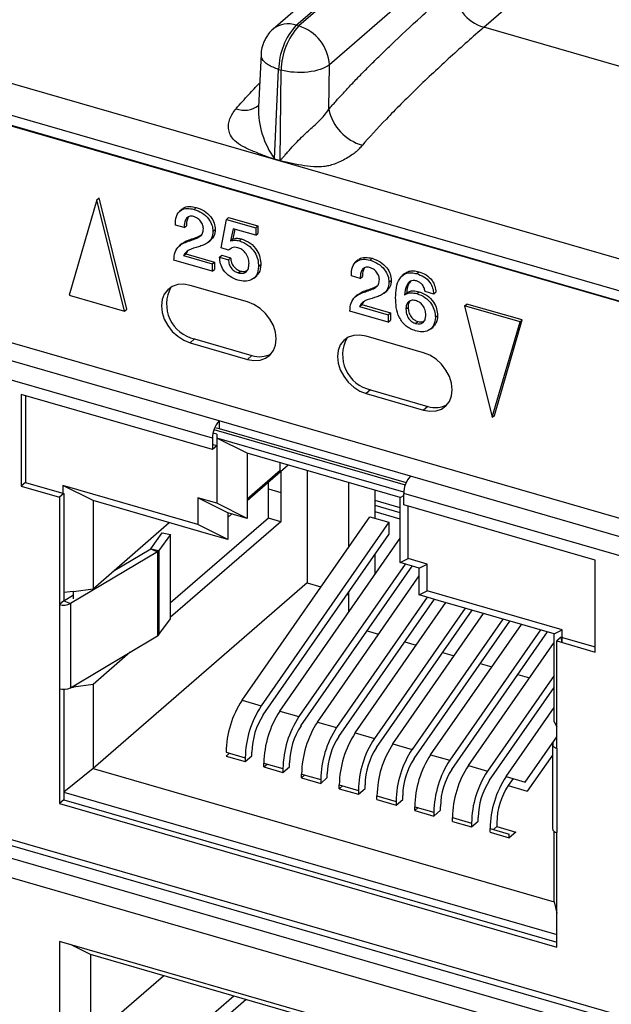
# Model space of a CAD drawing. Units: millimetres. Extents: x 17 to 584, y 10 to 410.
# Drawn here: x 478 to 483, y 77 to 86 of the extents above; entities that cross this region are included whole.
import ezdxf

# ---------------------------------------------------------------- set-up
doc = ezdxf.new("R2010")
doc.units = ezdxf.units.MM

msp = doc.modelspace()

# ---------------------------------------------------------------- linework, layer by layer
at = {"color": 7, "linetype": 'Continuous', "lineweight": 25}
for p, q in [((480.2586, 85.6563), (526.9405, 126.084)), ((526.9628, 126.0776), (480.2809, 85.6499)), ((526.7301, 126.048), (480.0491, 85.6211)), ((527.2407, 125.726), (480.558, 85.2976)), ((481.956, 85.6376), (527.3266, 124.9297)), ((507.9962, 76.3768), (362.005, 118.5208)), ((361.4577, 118.3929), (489.75, 81.3581)), ((361.5022, 118.2873), (489.7945, 81.2525)), ((489.7124, 81.2693), (361.7312, 118.2143)), ((488.8447, 79.5591), (466.5393, 85.9981)), ((480.2586, 85.6563), (480.2809, 85.6499)), ((479.9393, 85.3943), (479.9166, 84.9164)), ((480.553, 84.895), (480.558, 85.2976)), ((480.0611, 84.4472), (480.0988, 85.2553)), ((480.0988, 85.2553), (480.1212, 85.2489)), ((480.111, 84.4328), (480.1212, 85.2489)), ((480.1109, 84.4284), (480.0609, 84.4428)), ((480.0611, 84.4472), (480.111, 84.4328)), ((478.4528, 84.0774), (478.2022, 83.2144)), ((478.4528, 84.0774), (478.4728, 84.0947)), ((478.7035, 83.0697), (478.4528, 84.0774)), ((478.7235, 83.0871), (478.4728, 84.0947)), ((479.2259, 83.9924), (479.2009, 83.9708)), ((479.333, 83.9899), (479.353, 84.0072)), ((479.2443, 83.8246), (479.1647, 83.8475)), ((479.2443, 83.8246), (479.2643, 83.8419)), ((479.5774, 83.6421), (479.6252, 83.8989)), ((479.6252, 83.8989), (479.6452, 83.9162)), ((479.6252, 83.8989), (479.8908, 83.8222)), ((479.6452, 83.9162), (479.9108, 83.8395)), ((479.8908, 83.8222), (479.9108, 83.8395)), ((479.9108, 83.8395), (479.9108, 83.7729)), ((479.5041, 83.7902), (479.5241, 83.8075)), ((479.6874, 83.8143), (479.6634, 83.7048)), ((479.7026, 83.8099), (479.6834, 83.7221)), ((479.8908, 83.7556), (479.6874, 83.8143)), ((479.8908, 83.8222), (479.8908, 83.7556)), ((479.8908, 83.7556), (479.9108, 83.7729)), ((479.2244, 83.6801), (479.1994, 83.6585)), ((479.2928, 83.7049), (479.3128, 83.7222)), ((479.4609, 83.6923), (479.4859, 83.714)), ((479.6634, 83.7048), (479.6834, 83.7221)), ((479.7429, 83.705), (479.7629, 83.7223)), ((479.2376, 83.571), (479.2576, 83.5884)), ((479.2376, 83.571), (479.4974, 83.496)), ((479.2729, 83.6119), (479.2576, 83.5884)), ((479.2576, 83.5884), (479.5174, 83.5134)), ((479.5641, 83.5568), (479.5841, 83.5741)), ((479.6453, 83.6193), (479.5774, 83.6421)), ((479.5841, 83.5741), (479.6634, 83.5512)), ((479.4974, 83.4294), (479.1492, 83.53)), ((479.4974, 83.496), (479.5174, 83.5134)), ((479.4974, 83.496), (479.4974, 83.4294)), ((479.5174, 83.5134), (479.5174, 83.4468)), ((479.5641, 83.5568), (479.6434, 83.5339)), ((479.6434, 83.5339), (479.6634, 83.5512)), ((479.9171, 83.4723), (479.9371, 83.4896)), ((480.8193, 83.5324), (480.7943, 83.5108)), ((480.9265, 83.5299), (480.9465, 83.5472)), ((479.4974, 83.4294), (479.5174, 83.4468)), ((479.7336, 83.4145), (479.7536, 83.4319)), ((480.8378, 83.3646), (480.7582, 83.3875)), ((481.2399, 83.4086), (481.2149, 83.3869)), ((481.3485, 83.408), (481.3685, 83.4254)), ((479.8172, 83.1524), (479.2976, 83.3024)), ((479.8745, 83.3671), (479.8945, 83.3844)), ((480.8378, 83.3646), (480.8578, 83.3819)), ((481.0976, 83.3302), (481.1176, 83.3475)), ((478.2022, 83.2144), (478.7035, 83.0697)), ((480.8179, 83.2201), (480.7929, 83.1985)), ((480.8863, 83.2449), (480.9063, 83.2622)), ((481.0544, 83.2323), (481.0794, 83.254)), ((481.2579, 83.2311), (481.2385, 83.2146)), ((481.3506, 83.2275), (481.3706, 83.2449)), ((481.503, 83.2235), (481.4238, 83.2464)), ((481.503, 83.2235), (481.523, 83.2408)), ((479.559, 82.0756), (475.8351, 83.1506)), ((480.8311, 83.111), (480.8511, 83.1284)), ((480.8664, 83.1519), (480.8511, 83.1284)), ((480.8511, 83.1284), (481.1109, 83.0534)), ((481.7827, 83.1162), (481.8027, 83.1335)), ((482.3039, 82.9888), (481.8027, 83.1335)), ((478.7035, 83.0697), (478.7235, 83.0871)), ((481.0909, 82.9694), (480.7426, 83.07)), ((480.8311, 83.111), (481.0909, 83.036)), ((481.0909, 83.036), (481.1109, 83.0534)), ((481.0909, 83.036), (481.0909, 82.9694)), ((481.1109, 83.0534), (481.1109, 82.9868)), ((481.2508, 83.0858), (481.2708, 83.1031)), ((482.2839, 82.9715), (481.7827, 83.1162)), ((481.7827, 83.1162), (482.0333, 82.1085)), ((479.499, 81.9197), (475.7751, 82.9947)), ((481.0909, 82.9694), (481.1109, 82.9868)), ((481.3388, 82.9578), (481.3588, 82.9752)), ((481.5173, 83.0124), (481.5373, 83.0297)), ((482.0333, 82.1085), (482.2839, 82.9715)), ((482.0533, 82.1258), (482.3039, 82.9888)), ((482.2839, 82.9715), (482.3039, 82.9888)), ((481.4763, 82.9079), (481.4963, 82.9253)), ((479.3376, 82.8174), (479.2976, 82.7828)), ((479.2976, 82.7828), (479.8172, 82.6328)), ((479.3376, 82.8174), (479.8572, 82.6674)), ((481.4107, 82.6924), (480.8911, 82.8424)), ((479.8572, 82.6674), (479.8172, 82.6328)), ((480.9311, 82.3574), (480.8911, 82.3228)), ((480.8911, 82.3228), (481.4107, 82.1728)), ((480.9311, 82.3574), (481.4507, 82.2074)), ((479.499, 81.8158), (477.7669, 82.3158)), ((477.7669, 82.3158), (477.7669, 81.4844)), ((477.8069, 82.3043), (477.8069, 81.5191)), ((481.4507, 82.2074), (481.4107, 82.1728)), ((481.291, 81.5756), (479.559, 82.0756)), ((479.559, 82.0756), (479.559, 82.0063)), ((482.0333, 82.1085), (482.0533, 82.1258)), ((479.5123, 81.9967), (481.2444, 81.4967)), ((479.5202, 82.0175), (479.559, 82.0063)), ((479.559, 82.0063), (481.2523, 81.5175)), ((479.499, 81.9197), (479.499, 81.8158)), ((479.539, 81.9544), (479.539, 81.8504)), ((481.2314, 81.4312), (479.539, 81.9197)), ((479.539, 81.9197), (479.539, 81.3308)), ((479.8122, 81.7831), (479.539, 81.9197)), ((479.539, 81.8504), (479.499, 81.862)), ((479.539, 81.8504), (479.499, 81.8158)), ((481.1978, 81.3831), (479.8122, 81.7831)), ((479.8122, 81.7831), (479.8122, 81.3674)), ((480.1122, 81.6272), (480.1122, 81.6965)), ((480.1858, 81.6753), (479.8122, 81.3517)), ((480.1122, 81.6272), (479.8122, 81.3674)), ((480.1179, 81.6165), (480.1179, 81.1637)), ((480.3579, 81.6256), (480.3579, 80.6095)), ((477.8069, 81.5191), (477.7669, 81.4844)), ((477.8069, 81.5191), (478.1533, 81.4191)), ((480.0053, 81.1962), (480.0053, 81.519)), ((480.7328, 80.9347), (480.7328, 81.5174)), ((485.0149, 80.5006), (481.291, 81.5756)), ((466.6974, 81.4583), (488.5767, 75.1423)), ((477.7669, 81.4844), (478.1133, 81.3844)), ((479.3658, 81.1383), (478.1447, 81.4908)), ((478.1447, 81.4908), (478.1447, 81.4116)), ((478.4179, 81.3542), (478.1447, 81.4908)), ((480.0053, 81.4618), (480.1179, 81.4293)), ((480.9728, 81.1941), (480.9728, 81.4481)), ((466.7069, 81.4002), (488.7073, 75.049)), ((478.1533, 81.4191), (478.1133, 81.3844)), ((478.1133, 81.3844), (478.1133, 80.4145)), ((478.1533, 81.4191), (478.1533, 80.4491)), ((479.4658, 81.0517), (478.4179, 81.3542)), ((478.4179, 81.3542), (478.4179, 80.5575)), ((479.539, 81.3308), (479.3658, 81.3808)), ((479.3658, 81.3808), (479.3658, 81.1383)), ((479.639, 81.2442), (479.3658, 81.3808)), ((479.8122, 81.3674), (479.8122, 81.1942)), ((481.1978, 81.2907), (480.9728, 81.3557)), ((481.1978, 81.3831), (481.231, 81.3997)), ((481.1978, 80.9674), (481.1978, 81.3831)), ((484.9549, 80.3447), (481.231, 81.4197)), ((481.231, 81.3158), (481.231, 81.4197)), ((488.7389, 74.9223), (466.6552, 81.2973)), ((479.8122, 81.1942), (479.539, 81.3308)), ((481.1978, 81.2446), (480.9728, 81.3095)), ((482.9631, 80.8158), (481.231, 81.3158)), ((481.271, 80.8308), (481.271, 81.3043)), ((480.0053, 81.1962), (479.1201, 80.4296)), ((480.1179, 81.1637), (479.1201, 80.2996)), ((479.8122, 81.1942), (479.639, 81.2442)), ((479.639, 81.2442), (479.639, 81.0017)), ((479.6758, 81.2336), (479.639, 81.2017)), ((479.7676, 79.5484), (480.9233, 81.2083)), ((480.1179, 81.1637), (480.0053, 81.1962)), ((480.9233, 81.2083), (481.0965, 81.1583)), ((488.5749, 74.7964), (466.6991, 81.1114)), ((478.4179, 80.5575), (479.1079, 81.1551)), ((479.639, 81.0017), (479.3658, 81.1383)), ((481.0965, 81.1583), (479.9408, 79.4984)), ((481.0965, 81.1583), (481.0965, 81.0489)), ((478.9402, 80.918), (479.0449, 81.0618)), ((479.1201, 81.0481), (479.0154, 80.9043)), ((479.0449, 81.0618), (479.1201, 81.0481)), ((479.1201, 80.286), (479.1201, 81.0481)), ((479.639, 81.0017), (479.4658, 81.0517)), ((479.9596, 79.4159), (481.0965, 81.0489)), ((480.1091, 79.4498), (481.1978, 81.0136)), ((478.6002, 80.7154), (478.9402, 80.918)), ((478.9402, 80.918), (479.0015, 80.8923)), ((478.9402, 80.918), (479.0154, 80.9043)), ((479.0154, 80.9043), (479.0154, 80.1422)), ((481.1978, 80.7942), (481.1978, 80.9674)), ((479.0015, 80.8923), (478.2146, 80.4234)), ((479.0015, 80.8923), (479.0015, 80.1302)), ((480.9728, 80.6904), (480.9728, 80.8712)), ((481.1978, 80.7942), (481.271, 80.8308)), ((481.4442, 80.7808), (481.271, 80.8308)), ((482.9631, 79.9844), (482.9631, 80.8158)), ((481.2438, 80.7809), (480.2823, 79.3998)), ((480.301, 79.3174), (481.3073, 80.7626)), ((481.371, 80.7442), (481.1978, 80.7942)), ((481.371, 80.7442), (481.4442, 80.7808)), ((481.371, 80.5017), (481.371, 80.7442)), ((481.4442, 80.5383), (481.4442, 80.7808)), ((480.4505, 79.3512), (481.371, 80.6734)), ((478.2403, 80.5337), (478.4179, 80.5575)), ((480.3579, 80.6095), (478.4179, 78.9294)), ((480.3579, 80.6095), (480.4815, 80.5738)), ((481.371, 80.5017), (481.4442, 80.5383)), ((482.6653, 80.1858), (481.4442, 80.5383)), ((478.1533, 80.4491), (478.1133, 80.4145)), ((478.2403, 80.5337), (478.1533, 80.5221)), ((478.1533, 80.4491), (478.2403, 80.5009)), ((478.1533, 80.4491), (478.2146, 80.4234)), ((478.2403, 80.4644), (478.2403, 80.5337)), ((481.4447, 80.4805), (480.6237, 79.3012)), ((480.6425, 79.2188), (481.5082, 80.4622)), ((480.7181, 80.5055), (480.7328, 80.5012)), ((480.7328, 80.3457), (480.7328, 80.5265)), ((481.5442, 80.4517), (481.371, 80.5017)), ((482.5921, 80.1492), (481.5442, 80.4517)), ((478.1133, 80.4145), (478.1133, 79.6524)), ((478.2146, 80.4234), (478.2146, 79.6613)), ((480.792, 79.2527), (481.613, 80.4319)), ((481.7862, 80.3819), (480.9652, 79.2027)), ((480.984, 79.1202), (481.8496, 80.3636)), ((479.0154, 80.1422), (479.1201, 80.286)), ((481.1335, 79.1541), (481.9544, 80.3333)), ((482.1276, 80.2833), (481.3067, 79.1041)), ((481.3254, 79.0216), (482.1911, 80.265)), ((481.4749, 79.0555), (482.2959, 80.2347)), ((482.4691, 80.1847), (481.6481, 79.0055)), ((482.5921, 80.1492), (482.6653, 80.1858)), ((482.6653, 80.0704), (482.6653, 80.1858)), ((478.2146, 79.6613), (479.0015, 80.1302)), ((480.8989, 80.1761), (481.0038, 80.1459)), ((481.6669, 78.9231), (482.5325, 80.1664)), ((482.5921, 79.3525), (482.5921, 80.1492)), ((482.6567, 80.1191), (482.6167, 80.0844)), ((482.6653, 80.0704), (482.6567, 80.1191)), ((482.6567, 80.1191), (482.9631, 80.0306)), ((481.2404, 80.0776), (481.3452, 80.0473)), ((481.8164, 78.957), (482.5921, 80.0712)), ((482.6167, 79.1145), (482.6167, 80.0844)), ((482.6167, 80.0844), (482.9631, 79.9844)), ((478.7545, 79.983), (478.4179, 79.6915)), ((481.5819, 79.979), (481.6867, 79.9487)), ((481.9233, 79.8804), (482.0282, 79.8502)), ((482.5921, 79.7724), (481.9896, 78.907)), ((482.2648, 79.7819), (482.3696, 79.7516)), ((478.1133, 79.6524), (478.1133, 78.6131)), ((478.1533, 79.647), (478.1533, 78.6478)), ((478.2403, 79.6677), (478.221, 79.6651)), ((478.221, 79.6651), (478.2403, 79.6677)), ((478.2733, 79.6963), (478.2403, 79.6677)), ((478.4179, 79.6915), (478.2403, 79.6677)), ((478.2403, 79.6677), (478.2403, 79.6677)), ((478.4179, 79.6915), (478.4179, 78.9294)), ((482.0084, 78.8245), (482.5921, 79.663)), ((479.7676, 79.5484), (479.9408, 79.4984)), ((482.1578, 78.8584), (482.5921, 79.4822)), ((480.1091, 79.4498), (480.2823, 79.3998)), ((480.4505, 79.3512), (480.6237, 79.3012)), ((482.5921, 79.3525), (482.6167, 79.3067)), ((480.792, 79.2527), (480.9652, 79.2027)), ((482.331, 78.8084), (482.6167, 79.2186)), ((482.5815, 79.1628), (482.6167, 79.2186)), ((481.1335, 79.1541), (481.3067, 79.1041)), ((482.5767, 79.1491), (482.5767, 78.387)), ((482.6167, 79.1145), (482.6167, 78.3524)), ((479.6233, 79.0779), (479.7965, 79.0279)), ((479.6533, 79.0693), (479.6233, 79.0433)), ((479.6233, 79.0433), (479.7965, 78.9933)), ((479.7965, 78.9933), (479.8565, 79.0452)), ((479.7965, 79.0279), (479.7965, 78.9933)), ((479.8565, 79.0452), (479.8565, 79.0799)), ((481.4749, 79.0555), (481.6481, 79.0055)), ((482.5767, 79.0518), (482.3498, 78.7259)), ((479.9648, 78.9447), (479.9648, 78.9793)), ((479.9648, 78.9793), (480.138, 78.9293)), ((479.9648, 78.9447), (479.9948, 78.9707)), ((479.9648, 78.9447), (480.138, 78.8947)), ((480.138, 78.8947), (480.198, 78.9467)), ((480.198, 78.9467), (480.198, 78.9813)), ((481.8164, 78.957), (481.9896, 78.907)), ((478.4179, 78.9294), (478.1533, 78.7171)), ((478.4179, 78.9294), (482.5921, 77.7244)), ((480.138, 78.9293), (480.138, 78.8947)), ((480.3062, 78.8461), (480.3062, 78.8808)), ((480.3062, 78.8808), (480.4794, 78.8308)), ((480.3062, 78.8461), (480.3362, 78.8721)), ((480.3062, 78.8461), (480.4794, 78.7961)), ((480.4794, 78.7961), (480.5394, 78.8481)), ((480.5394, 78.8481), (480.5394, 78.8827)), ((482.1578, 78.8584), (482.331, 78.8084)), ((480.4794, 78.8308), (480.4794, 78.7961)), ((480.6477, 78.7476), (480.6477, 78.7822)), ((480.6477, 78.7822), (480.8209, 78.7322)), ((480.6477, 78.7476), (480.6777, 78.7735)), ((480.8809, 78.7495), (480.8809, 78.7842)), ((482.2213, 78.8401), (482.1766, 78.7759)), ((482.1766, 78.7759), (482.3498, 78.7259)), ((478.1533, 78.7171), (482.6167, 77.4286)), ((480.6477, 78.7476), (480.8209, 78.6976)), ((480.8209, 78.6976), (480.8809, 78.7495)), ((480.8209, 78.7322), (480.8209, 78.6976)), ((480.9891, 78.649), (480.9891, 78.6836)), ((480.9891, 78.6836), (481.1623, 78.6336)), ((481.2223, 78.651), (481.2223, 78.6856)), ((478.1533, 78.6478), (478.1133, 78.6131)), ((478.1133, 78.6131), (482.6167, 77.3131)), ((478.1533, 78.6478), (482.6167, 77.3593)), ((480.9891, 78.649), (481.1623, 78.599)), ((481.1623, 78.599), (481.2223, 78.651)), ((481.1623, 78.6336), (481.1623, 78.599)), ((481.3306, 78.5504), (481.3306, 78.5851)), ((481.3306, 78.5851), (481.5038, 78.5351)), ((481.3306, 78.5504), (481.3606, 78.5764)), ((481.5638, 78.5524), (481.5638, 78.587)), ((481.3306, 78.5504), (481.5038, 78.5004)), ((481.5038, 78.5004), (481.5638, 78.5524)), ((481.5038, 78.5351), (481.5038, 78.5004)), ((481.9053, 78.4538), (481.9053, 78.4884)), ((481.6721, 78.4518), (481.6721, 78.4865)), ((481.6721, 78.4865), (481.8453, 78.4365)), ((481.6721, 78.4518), (481.8453, 78.4018)), ((481.8453, 78.4018), (481.9053, 78.4538)), ((481.8453, 78.4365), (481.8453, 78.4018)), ((482.0435, 78.3793), (482.0735, 78.4052)), ((482.0735, 78.4399), (482.0735, 78.4052)), ((482.0735, 78.4052), (482.2467, 78.3552)), ((482.0135, 78.3533), (482.0135, 78.3879)), ((482.0135, 78.3879), (482.1867, 78.3379)), ((482.0135, 78.3533), (482.1867, 78.3033)), ((482.2467, 78.3552), (482.1867, 78.3033)), ((482.1867, 78.3033), (482.1867, 78.3379)), ((482.5921, 77.7244), (482.5921, 78.3634)), ((482.6167, 77.3131), (482.6167, 78.3524)), ((482.5921, 77.7244), (482.6167, 77.6205)), ((482.6167, 76.0661), (478.1133, 77.3661)), ((478.1133, 77.3661), (478.1133, 74.5948)), ((478.3947, 77.2465), (478.2133, 77.3372)), ((482.5689, 76.0415), (478.3947, 77.2465)), ((478.3947, 77.2465), (478.3947, 76.4844)), ((478.3947, 76.4844), (479.0547, 77.056)), ((479.6921, 76.872), (478.2171, 75.5946)), ((479.8047, 76.8395), (478.3947, 75.6184))]:
    msp.add_line(p, q, dxfattribs=at)
at = {"color": 8, "linetype": 'Continuous', "lineweight": 25}
for p, q in [((485.2859, 84.6763), (481.956, 85.6376)), ((479.539, 81.9544), (479.5038, 81.9645)), ((481.1978, 81.1868), (480.9728, 81.2518)), ((482.5815, 79.1628), (482.5815, 79.1354))]:
    msp.add_line(p, q, dxfattribs=at)
at = {"color": 7, "linetype": 'Continuous', "lineweight": 25, "flags": 128}
for points in [[(479.2976, 83.3024), (479.2398, 83.3125), (479.1849, 83.3092), (479.1356, 83.2924), (479.0945, 83.2632), (479.0635, 83.2229), (479.0443, 83.1735), (479.0378, 83.1176), (479.0443, 83.0579), (479.0635, 82.9974), (479.0945, 82.9392), (479.1356, 82.8862), (479.1849, 82.841), (479.2398, 82.806), (479.2976, 82.7828)], [(479.8172, 82.6328), (479.875, 82.6226), (479.93, 82.6259), (479.9792, 82.6427), (480.0203, 82.6719), (480.0513, 82.7123), (480.0705, 82.7616), (480.077, 82.8176), (480.0705, 82.8773), (480.0513, 82.9377), (480.0203, 82.9959), (479.9792, 83.0489), (479.93, 83.0941), (479.875, 83.1292), (479.8172, 83.1524)], [(480.8911, 82.8424), (480.8333, 82.8525), (480.7784, 82.8492), (480.7291, 82.8324), (480.688, 82.8032), (480.657, 82.7629), (480.6378, 82.7135), (480.6313, 82.6576), (480.6378, 82.5979), (480.657, 82.5374), (480.688, 82.4792), (480.7291, 82.4262), (480.7784, 82.381), (480.8333, 82.346), (480.8911, 82.3228)], [(481.4107, 82.1728), (481.4685, 82.1626), (481.5234, 82.1659), (481.5727, 82.1827), (481.6138, 82.2119), (481.6448, 82.2523), (481.664, 82.3016), (481.6705, 82.3576), (481.664, 82.4173), (481.6448, 82.4777), (481.6138, 82.5359), (481.5727, 82.5889), (481.5234, 82.6341), (481.4685, 82.6692), (481.4107, 82.6924)], [(482.5815, 79.1628), (482.5779, 79.1561), (482.5767, 79.1491), (482.5779, 79.1422), (482.5815, 79.1354), (482.5874, 79.1291), (482.5954, 79.1234), (482.6053, 79.1185), (482.6167, 79.1145)]]:
    msp.add_lwpolyline(points, dxfattribs=at)
at = {"color": 7, "linetype": 'Continuous', "lineweight": 25}
for centre, radius, start, end in [((482.0732, 86.0149), 0.3952, 183.6379, 252.73586), ((480.7031, 85.2469), 0.6044, 137.35172, 179.19795), ((480.7255, 85.2404), 0.6044, 137.35172, 179.19795), ((480.1637, 85.2725), 0.3952, 3.6379, 72.73586), ((480.9755, 84.9856), 0.4321, 192.11391, 254.10687), ((479.5387, 84.4626), 0.5226, 357.83007, 358.3103), ((479.5886, 84.4482), 0.5226, 357.83007, 358.3103), ((479.4062, 83.1322), 0.3222, 151.67886, 257.70477), ((480.9997, 82.6722), 0.3222, 151.67886, 257.70477), ((479.9258, 82.8679), 0.2119, 251.12266, 300.15485), ((481.5193, 82.4079), 0.2119, 251.12266, 300.15485), ((479.7265, 81.9217), 0.2275, 137.4109, 180.48565), ((481.4585, 81.4217), 0.2275, 137.4109, 180.48565), ((478.9788, 80.9326), 0.0463, 299.4385, 322.34828), ((478.1526, 80.5477), 0.1389, 253.56442, 296.51232), ((478.9788, 80.1705), 0.0463, 299.4385, 322.34828), ((478.1526, 79.7856), 0.1389, 253.56442, 296.51232), ((480.5045, 79.065), 0.8813, 146.73333, 179.15882), ((480.6777, 79.015), 0.8813, 146.73333, 179.15882), ((480.4859, 79.0706), 0.6295, 146.73333, 179.15882), ((480.8459, 78.9664), 0.8813, 146.73333, 179.15882), ((481.0191, 78.9164), 0.8813, 146.73333, 179.15882), ((480.8274, 78.9721), 0.6295, 146.73333, 179.15882), ((481.1874, 78.8678), 0.8813, 146.73333, 179.15882), ((481.3606, 78.8178), 0.8813, 146.73333, 179.15882), ((481.1688, 78.8735), 0.6295, 146.73333, 179.15882), ((481.5288, 78.7693), 0.8813, 146.73333, 179.15882), ((481.7021, 78.7193), 0.8813, 146.73333, 179.15882), ((481.5103, 78.7749), 0.6295, 146.73333, 179.15882), ((481.8703, 78.6707), 0.8813, 146.73333, 179.15882), ((482.0435, 78.6207), 0.8813, 146.73333, 179.15882), ((482.2118, 78.5721), 0.8813, 146.73333, 179.15882), ((481.8517, 78.6764), 0.6295, 146.73333, 179.15882), ((482.385, 78.5221), 0.8813, 146.73333, 179.15882), ((482.5532, 78.4736), 0.8813, 146.73333, 179.15882), ((482.1932, 78.5778), 0.6295, 146.73333, 179.15882), ((482.7264, 78.4236), 0.8813, 146.73333, 179.15882), ((482.8947, 78.375), 0.8813, 146.73333, 179.15882), ((482.5347, 78.4792), 0.6295, 146.73333, 179.15882), ((482.7029, 78.4306), 0.6295, 146.73333, 179.15882), ((482.6217, 78.3986), 0.0465, 194.42579, 263.78742)]:
    msp.add_arc(centre, radius, start, end, dxfattribs=at)
at = {"color": 8, "linetype": 'Continuous', "lineweight": 25}
for centre, radius, start, end in [((480.1859, 85.4477), 0.221, 70.79924, 127.99225), ((479.7889, 85.0979), 0.2116, 248.9478, 306.94594), ((480.6853, 84.8962), 0.7689, 178.49357, 215.7261)]:
    msp.add_arc(centre, radius, start, end, dxfattribs=at)
at = {"color": 7, "linetype": 'Continuous', "lineweight": 25}
for points, knots in [([(480.553, 84.895), (480.5739, 84.9191), (480.6176, 84.9696), (480.6863, 85.045), (480.7607, 85.1244), (480.8408, 85.2074), (480.9268, 85.2941), (481.0185, 85.3845), (481.1732, 85.5338), (481.3939, 85.7398), (481.5823, 85.9051), (481.6789, 85.9899)], [0, 0, 0, 0, 0.0565, 0.117942, 0.184353, 0.255757, 0.332172, 0.413612, 0.500091, 0.743855, 1, 1, 1, 1]), ([(480.0499, 85.6218), (480.0499, 85.6216), (480.0333, 85.6098), (480.0113, 85.5836), (479.9844, 85.546), (479.9648, 85.509), (479.9559, 85.482), (479.9512, 85.468)], [0, 0, 0, 0, 0.0126, 0.32905, 0.541696, 0.760823, 1, 1, 1, 1]), ([(481.956, 85.6376), (481.8587, 85.5531), (481.7567, 85.4625), (481.5514, 85.2751), (481.4481, 85.1784), (481.251, 84.9878), (481.1573, 84.8942), (480.9903, 84.7202), (480.9169, 84.6399), (480.8571, 84.5701)], [0, 0, 0, 0, 0.25, 0.25, 0.5, 0.5, 0.75, 0.75, 1, 1, 1, 1]), ([(479.9512, 85.468), (479.946, 85.447), (479.94, 85.4227), (479.9393, 85.3978), (479.9393, 85.3943)], [0, 0, 0, 0, 0.861068, 1, 1, 1, 1]), ([(480.558, 85.2976), (480.5161, 85.2652), (480.4447, 85.2411), (480.283, 85.2231), (480.1937, 85.2293), (480.1212, 85.2489)], [0, 0, 0, 0, 0.5, 0.5, 1, 1, 1, 1]), ([(480.0609, 84.4428), (480.0519, 84.4459), (480.023, 84.4557), (479.9595, 84.4793), (479.8864, 84.5073), (479.8195, 84.5365), (479.7602, 84.5656), (479.7033, 84.6042), (479.6605, 84.657), (479.6451, 84.7096), (479.6437, 84.7596), (479.6559, 84.8091), (479.6782, 84.8565), (479.7012, 84.8857), (479.7128, 84.9004)], [0, 0, 0, 0, 0.035522, 0.113126, 0.250475, 0.326587, 0.386158, 0.500305, 0.59044, 0.667647, 0.750588, 0.831896, 0.91514, 1, 1, 1, 1]), ([(480.111, 84.4328), (480.1117, 84.4331), (480.1138, 84.4339), (480.1171, 84.4375), (480.1226, 84.4429), (480.1293, 84.4504), (480.1414, 84.4643), (480.1597, 84.4853), (480.1834, 84.5124), (480.2185, 84.5514), (480.263, 84.5987), (480.3162, 84.652), (480.3668, 84.6988), (480.4162, 84.7431), (480.4663, 84.7903), (480.5148, 84.841), (480.5401, 84.8767), (480.553, 84.895)], [0, 0, 0, 0, 0.003764, 0.012611, 0.026668, 0.045961, 0.066978, 0.125072, 0.191953, 0.250166, 0.384676, 0.499582, 0.590668, 0.68568, 0.785231, 0.889852, 1, 1, 1, 1]), ([(480.8571, 84.5701), (480.8474, 84.559), (480.8298, 84.5389), (480.7988, 84.5091), (480.7601, 84.4805), (480.7133, 84.4506), (480.6603, 84.4218), (480.6062, 84.3996), (480.5554, 84.3845), (480.4917, 84.3732), (480.4073, 84.3739), (480.3039, 84.3879), (480.212, 84.4063), (480.1477, 84.4195), (480.1198, 84.4263), (480.1109, 84.4284)], [0, 0, 0, 0, 0.065562, 0.118286, 0.178655, 0.251249, 0.323555, 0.390959, 0.449472, 0.501362, 0.611879, 0.750357, 0.891157, 0.96538, 1, 1, 1, 1]), ([(479.2259, 83.9924), (479.2292, 83.9916), (479.2424, 84.0113), (479.2903, 84.0192), (479.3321, 84.0112), (479.353, 84.0072)], [0, 0, 0, 0, 0.116419, 0.557822, 1, 1, 1, 1]), ([(479.1647, 83.8475), (479.1649, 83.8748), (479.1654, 83.9293), (479.2071, 83.9847), (479.2689, 84.0032), (479.3116, 83.9943), (479.333, 83.9899)], [0, 0, 0, 0, 0.280562, 0.559293, 0.779454, 1, 1, 1, 1]), ([(479.3279, 83.9247), (479.3208, 83.9263), (479.3067, 83.9295), (479.281, 83.9246), (479.2575, 83.9038), (479.2447, 83.8666), (479.2444, 83.8386), (479.2443, 83.8246)], [0, 0, 0, 0, 0.125296, 0.250444, 0.499192, 0.749278, 1, 1, 1, 1]), ([(479.4175, 83.8154), (479.4158, 83.8286), (479.4125, 83.8552), (479.3879, 83.8903), (479.358, 83.9136), (479.3379, 83.921), (479.3279, 83.9247)], [0, 0, 0, 0, 0.279299, 0.55878, 0.779263, 1, 1, 1, 1]), ([(479.333, 83.9899), (479.3569, 83.9809), (479.4046, 83.9631), (479.4634, 83.9107), (479.499, 83.8481), (479.5024, 83.8095), (479.5041, 83.7902)], [0, 0, 0, 0, 0.2804757, 0.5599227, 0.7797883, 1, 1, 1, 1]), ([(479.353, 84.0072), (479.3769, 83.9982), (479.4246, 83.9804), (479.4834, 83.928), (479.519, 83.8654), (479.5224, 83.8268), (479.5241, 83.8075)], [0, 0, 0, 0, 0.2804757, 0.5599227, 0.7797883, 1, 1, 1, 1]), ([(479.2796, 83.918), (479.2745, 83.9068), (479.264, 83.884), (479.2642, 83.8561), (479.2643, 83.8419)], [0, 0, 0, 0, 0.491143, 1, 1, 1, 1]), ([(479.2928, 83.7049), (479.3088, 83.7104), (479.3408, 83.7214), (479.3834, 83.7399), (479.4136, 83.7715), (479.4162, 83.8007), (479.4175, 83.8154)], [0, 0, 0, 0, 0.280863, 0.561254, 0.78062, 1, 1, 1, 1]), ([(479.3128, 83.7222), (479.329, 83.7274), (479.3579, 83.7367), (479.3839, 83.7508), (479.3954, 83.7571)], [0, 0, 0, 0, 0.559748, 1, 1, 1, 1]), ([(479.5041, 83.7902), (479.5018, 83.7692), (479.4973, 83.7271), (479.4601, 83.688), (479.417, 83.6657), (479.3883, 83.6559), (479.374, 83.651)], [0, 0, 0, 0, 0.279038, 0.558628, 0.779167, 1, 1, 1, 1]), ([(479.5241, 83.8075), (479.5222, 83.7861), (479.5187, 83.7472), (479.4934, 83.7237), (479.4859, 83.714)], [0, 0, 0, 0, 0.549723, 1, 1, 1, 1]), ([(479.1492, 83.53), (479.1518, 83.5548), (479.157, 83.6043), (479.1926, 83.658), (479.2416, 83.688), (479.2757, 83.6993), (479.2928, 83.7049)], [0, 0, 0, 0, 0.280146, 0.559384, 0.779449, 1, 1, 1, 1]), ([(479.2244, 83.6801), (479.2353, 83.6869), (479.2624, 83.7066), (479.2955, 83.7169), (479.3128, 83.7222)], [0, 0, 0, 0, 0.478291, 1, 1, 1, 1]), ([(479.6634, 83.7048), (479.6773, 83.7082), (479.7023, 83.7142), (479.7305, 83.7078), (479.7429, 83.705)], [0, 0, 0, 0, 0.558844, 1, 1, 1, 1]), ([(479.6834, 83.7221), (479.6973, 83.7255), (479.7223, 83.7316), (479.7505, 83.7251), (479.7629, 83.7223)], [0, 0, 0, 0, 0.558844, 1, 1, 1, 1]), ([(479.7429, 83.705), (479.7696, 83.6947), (479.8229, 83.6741), (479.8832, 83.6075), (479.9132, 83.5362), (479.9158, 83.4936), (479.9171, 83.4723)], [0, 0, 0, 0, 0.280074, 0.558768, 0.779147, 1, 1, 1, 1]), ([(479.7629, 83.7223), (479.7896, 83.712), (479.8429, 83.6914), (479.9032, 83.6248), (479.9332, 83.5535), (479.9358, 83.5109), (479.9371, 83.4896)], [0, 0, 0, 0, 0.280074, 0.558768, 0.779147, 1, 1, 1, 1]), ([(479.374, 83.651), (479.3438, 83.6428), (479.3017, 83.6315), (479.2549, 83.6033), (479.2434, 83.5818), (479.2376, 83.571)], [0, 0, 0, 0, 0.560791, 0.781035, 1, 1, 1, 1]), ([(479.7277, 83.6428), (479.7185, 83.6447), (479.7, 83.6484), (479.6707, 83.6403), (479.6549, 83.6273), (479.6453, 83.6193)], [0, 0, 0, 0, 0.2797987, 0.5597351, 1, 1, 1, 1]), ([(479.8305, 83.5024), (479.8291, 83.5187), (479.8262, 83.5512), (479.8006, 83.5966), (479.7651, 83.6288), (479.7402, 83.6381), (479.7277, 83.6428)], [0, 0, 0, 0, 0.280209, 0.559533, 0.779629, 1, 1, 1, 1]), ([(479.7296, 83.3491), (479.7053, 83.3583), (479.6569, 83.3768), (479.5997, 83.434), (479.5679, 83.4984), (479.5654, 83.5373), (479.5641, 83.5568)], [0, 0, 0, 0, 0.280147, 0.559273, 0.779294, 1, 1, 1, 1]), ([(479.6434, 83.5339), (479.6451, 83.5198), (479.6485, 83.4919), (479.6709, 83.4533), (479.7016, 83.4262), (479.7229, 83.4184), (479.7336, 83.4145)], [0, 0, 0, 0, 0.280406, 0.559738, 0.779669, 1, 1, 1, 1]), ([(479.6634, 83.5512), (479.6651, 83.5372), (479.6685, 83.5092), (479.6909, 83.4706), (479.7216, 83.4435), (479.7429, 83.4357), (479.7536, 83.4319)], [0, 0, 0, 0, 0.280406, 0.559738, 0.779669, 1, 1, 1, 1]), ([(479.7336, 83.4145), (479.7496, 83.412), (479.7815, 83.4069), (479.8141, 83.4313), (479.8286, 83.4655), (479.8299, 83.4901), (479.8305, 83.5024)], [0, 0, 0, 0, 0.279249, 0.557947, 0.77878, 1, 1, 1, 1]), ([(479.9371, 83.4896), (479.935, 83.4624), (479.9315, 83.4194), (479.9016, 83.3969), (479.8945, 83.3844)], [0, 0, 0, 0, 0.635051, 1, 1, 1, 1]), ([(480.7582, 83.3875), (480.7584, 83.4148), (480.7589, 83.4693), (480.8006, 83.5247), (480.8624, 83.5432), (480.9051, 83.5343), (480.9265, 83.5299)], [0, 0, 0, 0, 0.280562, 0.559293, 0.779454, 1, 1, 1, 1]), ([(480.8193, 83.5324), (480.8227, 83.5316), (480.8359, 83.5513), (480.8837, 83.5592), (480.9256, 83.5512), (480.9465, 83.5472)], [0, 0, 0, 0, 0.116419, 0.557822, 1, 1, 1, 1]), ([(480.9265, 83.5299), (480.9504, 83.5209), (480.998, 83.5031), (481.0569, 83.4507), (481.0925, 83.3881), (481.0959, 83.3495), (481.0976, 83.3302)], [0, 0, 0, 0, 0.280476, 0.559923, 0.779788, 1, 1, 1, 1]), ([(480.9465, 83.5472), (480.9704, 83.5382), (481.018, 83.5204), (481.0769, 83.468), (481.1125, 83.4054), (481.1159, 83.3668), (481.1176, 83.3475)], [0, 0, 0, 0, 0.280476, 0.559923, 0.779788, 1, 1, 1, 1]), ([(479.9171, 83.4723), (479.9139, 83.4461), (479.9075, 83.3938), (479.8565, 83.3484), (479.7934, 83.3349), (479.7509, 83.3444), (479.7296, 83.3491)], [0, 0, 0, 0, 0.279752, 0.55876, 0.779221, 1, 1, 1, 1]), ([(479.7536, 83.4319), (479.7701, 83.4286), (479.7972, 83.4233), (479.8145, 83.4387), (479.8213, 83.4448)], [0, 0, 0, 0, 0.607327, 1, 1, 1, 1]), ([(480.9214, 83.4647), (480.9143, 83.4663), (480.9002, 83.4695), (480.8745, 83.4646), (480.8509, 83.4438), (480.8382, 83.4066), (480.8379, 83.3786), (480.8378, 83.3646)], [0, 0, 0, 0, 0.1252965, 0.2504444, 0.4991921, 0.749278, 1, 1, 1, 1]), ([(480.8731, 83.458), (480.868, 83.4468), (480.8575, 83.424), (480.8577, 83.3961), (480.8578, 83.3819)], [0, 0, 0, 0, 0.491143, 1, 1, 1, 1]), ([(481.011, 83.3554), (481.0093, 83.3686), (481.006, 83.3952), (480.9814, 83.4303), (480.9515, 83.4536), (480.9314, 83.461), (480.9214, 83.4647)], [0, 0, 0, 0, 0.279299, 0.55878, 0.779263, 1, 1, 1, 1]), ([(481.1575, 83.1896), (481.1588, 83.2206), (481.1613, 83.2826), (481.184, 83.3529), (481.22, 83.3945), (481.2568, 83.4142), (481.3012, 83.4194), (481.3327, 83.4118), (481.3485, 83.408)], [0, 0, 0, 0, 0.250391, 0.500013, 0.625064, 0.750089, 0.874895, 1, 1, 1, 1]), ([(481.2399, 83.4086), (481.2392, 83.4072), (481.2492, 83.419), (481.2773, 83.4309), (481.3211, 83.4369), (481.3526, 83.4292), (481.3685, 83.4254)], [0, 0, 0, 0, 0.043012, 0.362126, 0.68068, 1, 1, 1, 1]), ([(481.3485, 83.408), (481.3704, 83.4003), (481.4141, 83.3848), (481.4678, 83.3349), (481.4959, 83.2767), (481.5007, 83.2413), (481.503, 83.2235)], [0, 0, 0, 0, 0.280457, 0.559212, 0.779217, 1, 1, 1, 1]), ([(481.3685, 83.4254), (481.3904, 83.4176), (481.4341, 83.4021), (481.4878, 83.3522), (481.5159, 83.294), (481.5207, 83.2586), (481.523, 83.2408)], [0, 0, 0, 0, 0.280457, 0.559212, 0.779217, 1, 1, 1, 1]), ([(480.8863, 83.2449), (480.9023, 83.2504), (480.9342, 83.2614), (480.9769, 83.2799), (481.0071, 83.3115), (481.0097, 83.3407), (481.011, 83.3554)], [0, 0, 0, 0, 0.280863, 0.561254, 0.78062, 1, 1, 1, 1]), ([(481.0976, 83.3302), (481.0953, 83.3092), (481.0908, 83.2671), (481.0536, 83.228), (481.0105, 83.2057), (480.9818, 83.1959), (480.9675, 83.191)], [0, 0, 0, 0, 0.279038, 0.558628, 0.779167, 1, 1, 1, 1]), ([(481.1176, 83.3475), (481.1157, 83.3261), (481.1122, 83.2872), (481.0869, 83.2637), (481.0794, 83.254)], [0, 0, 0, 0, 0.549723, 1, 1, 1, 1]), ([(481.3456, 83.3422), (481.3358, 83.3445), (481.316, 83.3489), (481.2813, 83.3382), (481.2485, 83.2934), (481.2419, 83.2442), (481.2379, 83.2138)], [0, 0, 0, 0, 0.138539, 0.276726, 0.552245, 1, 1, 1, 1]), ([(481.3028, 83.347), (481.2938, 83.3379), (481.2651, 83.3091), (481.2608, 83.2628), (481.2579, 83.2311)], [0, 0, 0, 0, 0.315461, 1, 1, 1, 1]), ([(481.4238, 83.2464), (481.4218, 83.258), (481.4177, 83.2811), (481.3982, 83.3125), (481.3719, 83.3331), (481.3544, 83.3392), (481.3456, 83.3422)], [0, 0, 0, 0, 0.280483, 0.559411, 0.779465, 1, 1, 1, 1]), ([(480.7426, 83.07), (480.7453, 83.0948), (480.7505, 83.1443), (480.786, 83.198), (480.8351, 83.228), (480.8692, 83.2393), (480.8863, 83.2449)], [0, 0, 0, 0, 0.2801456, 0.5593841, 0.7794487, 1, 1, 1, 1]), ([(480.8179, 83.2201), (480.8288, 83.2269), (480.8559, 83.2466), (480.889, 83.2569), (480.9063, 83.2622)], [0, 0, 0, 0, 0.478291, 1, 1, 1, 1]), ([(480.9063, 83.2622), (480.9225, 83.2674), (480.9514, 83.2767), (480.9774, 83.2908), (480.9888, 83.2971)], [0, 0, 0, 0, 0.559748, 1, 1, 1, 1]), ([(481.2379, 83.2138), (481.2461, 83.22), (481.2625, 83.2322), (481.3019, 83.2379), (481.3322, 83.2315), (481.3506, 83.2275)], [0, 0, 0, 0, 0.279887, 0.560176, 1, 1, 1, 1]), ([(481.2579, 83.2311), (481.2661, 83.2373), (481.2825, 83.2495), (481.3219, 83.2552), (481.3522, 83.2488), (481.3706, 83.2449)], [0, 0, 0, 0, 0.279887, 0.560176, 1, 1, 1, 1]), ([(481.3506, 83.2275), (481.3755, 83.218), (481.4251, 83.1988), (481.4821, 83.1382), (481.5125, 83.0721), (481.5157, 83.0323), (481.5173, 83.0124)], [0, 0, 0, 0, 0.280005, 0.559011, 0.779388, 1, 1, 1, 1]), ([(481.3706, 83.2449), (481.3955, 83.2353), (481.4451, 83.2162), (481.5021, 83.1555), (481.5325, 83.0895), (481.5357, 83.0496), (481.5373, 83.0297)], [0, 0, 0, 0, 0.280005, 0.559011, 0.779388, 1, 1, 1, 1]), ([(480.9675, 83.191), (480.9373, 83.1828), (480.8952, 83.1715), (480.8483, 83.1433), (480.8369, 83.1218), (480.8311, 83.111)], [0, 0, 0, 0, 0.560791, 0.781035, 1, 1, 1, 1]), ([(481.3366, 82.8919), (481.3221, 82.8966), (481.2933, 82.9062), (481.2515, 82.9323), (481.217, 82.9692), (481.1816, 83.0254), (481.1603, 83.1025), (481.1585, 83.1605), (481.1575, 83.1896)], [0, 0, 0, 0, 0.125165, 0.250079, 0.37513, 0.500173, 0.749522, 1, 1, 1, 1]), ([(481.3388, 83.1644), (481.3244, 83.1668), (481.2955, 83.1716), (481.2663, 83.1495), (481.2527, 83.119), (481.2514, 83.0968), (481.2508, 83.0858)], [0, 0, 0, 0, 0.2789997, 0.558218, 0.7788563, 1, 1, 1, 1]), ([(481.2845, 83.1576), (481.2806, 83.1505), (481.2719, 83.1346), (481.2712, 83.1143), (481.2708, 83.1031)], [0, 0, 0, 0, 0.445312, 1, 1, 1, 1]), ([(481.4307, 83.0332), (481.4297, 83.0482), (481.4277, 83.0781), (481.4062, 83.1209), (481.3735, 83.1515), (481.3504, 83.1601), (481.3388, 83.1644)], [0, 0, 0, 0, 0.280713, 0.559694, 0.779674, 1, 1, 1, 1]), ([(481.2508, 83.0858), (481.2519, 83.0713), (481.2541, 83.0423), (481.2744, 83.0011), (481.3052, 82.9705), (481.3276, 82.9621), (481.3388, 82.9578)], [0, 0, 0, 0, 0.280553, 0.559973, 0.779899, 1, 1, 1, 1]), ([(481.2708, 83.1031), (481.2719, 83.0886), (481.2741, 83.0596), (481.2944, 83.0184), (481.3252, 82.9878), (481.3476, 82.9794), (481.3588, 82.9752)], [0, 0, 0, 0, 0.280553, 0.559973, 0.779899, 1, 1, 1, 1]), ([(481.3388, 82.9578), (481.3533, 82.9552), (481.3823, 82.9499), (481.4128, 82.9705), (481.4282, 83), (481.4298, 83.0221), (481.4307, 83.0332)], [0, 0, 0, 0, 0.2795632, 0.5583823, 0.7790571, 1, 1, 1, 1]), ([(481.5173, 83.0124), (481.5144, 82.9868), (481.5086, 82.9358), (481.4603, 82.8902), (481.3987, 82.8773), (481.3573, 82.887), (481.3366, 82.8919)], [0, 0, 0, 0, 0.280023, 0.558861, 0.779163, 1, 1, 1, 1]), ([(481.3588, 82.9752), (481.3737, 82.9721), (481.3994, 82.9667), (481.4166, 82.9806), (481.4238, 82.9865)], [0, 0, 0, 0, 0.577258, 1, 1, 1, 1]), ([(481.5373, 83.0297), (481.5354, 83.0031), (481.5324, 82.9607), (481.5033, 82.9379), (481.4963, 82.9253)], [0, 0, 0, 0, 0.626584, 1, 1, 1, 1])]:
    msp.add_open_spline(points, degree=3, knots=knots, dxfattribs=at)
at = {"color": 8, "linetype": 'Continuous', "lineweight": 25}
for points, knots in [([(480.0988, 85.2553), (480.0653, 85.2683), (479.9983, 85.2942), (479.9437, 85.3461), (479.9438, 85.3799), (479.9438, 85.3941)], [0, 0, 0, 0, 0.366806, 0.733613, 1, 1, 1, 1]), ([(479.7128, 84.9004), (479.7514, 84.9441), (479.8224, 85.0246), (479.894, 85.0986), (479.9267, 85.1325)], [0, 0, 0, 0, 0.541964, 1, 1, 1, 1])]:
    msp.add_open_spline(points, degree=3, knots=knots, dxfattribs=at)

doc.saveas('drawing.dxf')
